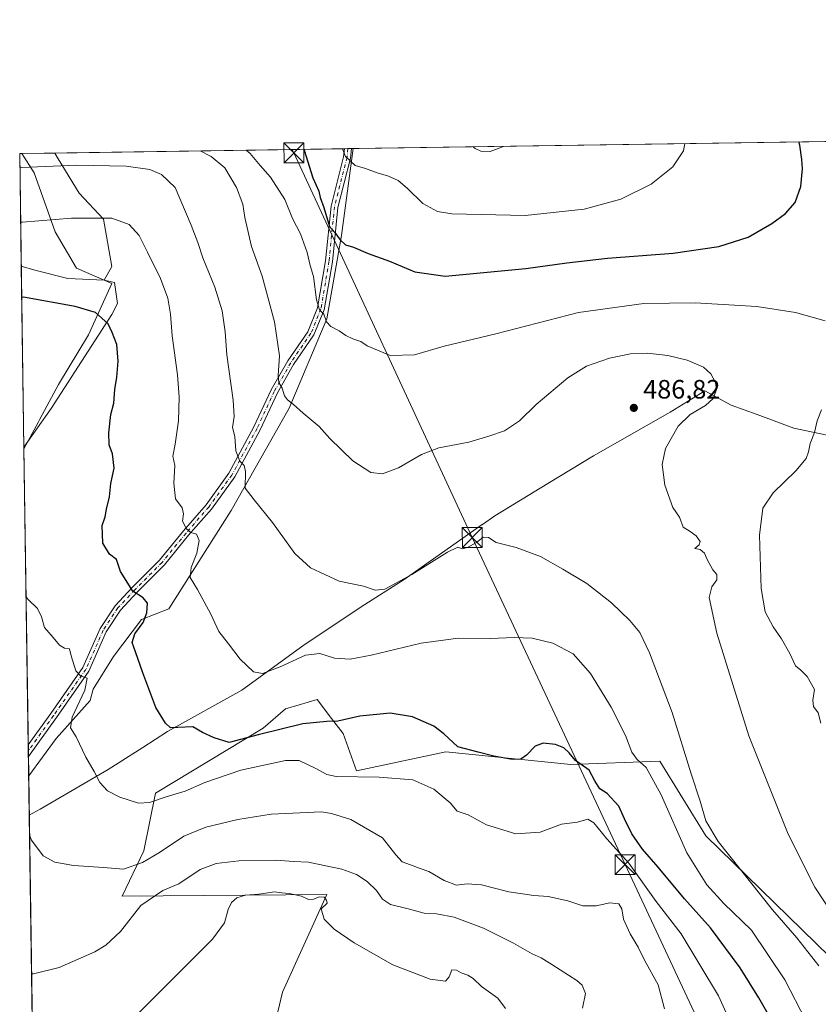
# Model space of a CAD drawing. Units: metres. Extents: x 600559 to 604011, y 4733791 to 4736155.
# Drawn here: x 600559 to 600860, y 4735783 to 4736155 of the extents above; entities that cross this region are included whole.
import ezdxf

# ---------------------------------------------------------------- set-up
doc = ezdxf.new("R2010")
doc.units = ezdxf.units.M
doc.header["$MEASUREMENT"] = 0
doc.linetypes.add('DGN Style 4', pattern=[2.6384748266838614, 1.318413404963828, -0.6592067024819142, 0.001648016756204785, -0.6592067024819142])
for name, color, linetype, lineweight in [('Arbolado forestal CxS', 92, 'Continuous', 0), ('Camino Cxs', 7, 'Continuous', 0), ('Camino eje', 30, 'DGN Style 4', 13), ('Comarca CxS', 21, 'Continuous', 0), ('Comunidad Autónoma CxS', 142, 'Continuous', 0), ('Cultivos herbáceos CxS', 92, 'Continuous', 0), ('Curva de nivel maestra', 30, 'Continuous', 30), ('Curva de nivel normal', 30, 'Continuous', 0), ('Entidad de ámbito territorial', 7, 'Continuous', 0), ('Entidad de ámbito territorial CxS', 92, 'Continuous', 0), ('Instalación educativa CxS', 9, 'Continuous', 0), ('Municipio', 91, 'Continuous', 13), ('Municipio CxS', 4, 'Continuous', 0), ('Pastizal CxS', 92, 'Continuous', 0), ('Provincia CxS', 1, 'Continuous', 0), ('Punto de cota en terreno', 7, 'Continuous', 0), ('Rótulo de punto de cota en terreno', 7, 'Continuous', 0), ('Tendido', 6, 'Continuous', 0), ('Torre de tendido puntual', 7, 'Continuous', 0), ('Vegetación y arbolados urbanos CxS', 151, 'Continuous', 0)]:
    doc.layers.add(name, color=color, linetype=linetype, lineweight=lineweight)
doc.styles.add('Style-Arial', font='txt')

# ---------------------------------------------------------------- blocks, each defined once
blk = doc.blocks.new('*U13')
at = {"layer": 'Cultivos herbáceos CxS', "color": 92, "linetype": 'Continuous', "lineweight": 0}
for points in [[(600584.3701999999, 4734342.1735, 557.3595999999961), (600562.1481, 4735869.443800001, 509.6658000000025), (600572.4874999998, 4735883.506100001, 507.1423000000068), (600585.3465, 4735897.873299999, 504.159799999994), (600586.4907000001, 4735902.2215, 504.2816000000021), (600594.1869000001, 4735914.4649, 502.4820000000037), (600604.6815, 4735928.4571, 500.4759999999952), (600615.1004999997, 4735932.5429, 497.6815999999963), (600638.6155000003, 4735969.576300001, 492.0724000000046), (600660.4342999998, 4736008.2389, 485.2038999999932), (600674.7109000003, 4736041.9583, 480.0215000000026), (600680.2631000001, 4736073.442700001, 474.7759999999981), (600684.676, 4736106.226600001, 469.2274000000034), (602225.7303999999, 4736129.0658, 475.6555999999982)], [(600888.3119000001, 4735768.782099999, 484.8652000000002), (600874.9358000001, 4735791.092700001, 487.8343000000023), (600817.7731, 4735846.776500001, 491.6900000000023), (600800.4073000001, 4735874.9221, 493.1052000000054), (600766.8727000002, 4735873.724300001, 500.6012999999948), (600719.5650000004, 4735878.516100001, 500.6083999999974), (600685.8554999996, 4735871.286900001, 503.8923999999971), (600680.8344999999, 4735885.380700001, 501.1147999999957), (600676.5115, 4735891.0845, 499.1079000000027), (600671.0596000003, 4735898.278100001, 496.9652999999962), (600664.2893000003, 4735896.247099999, 497.1714999999967), (600659.0831000004, 4735894.6853, 497.3908999999985), (600650.6993000006, 4735887.499100001, 498.5255999999936), (600609.9781, 4735862.9483, 503.7272999999987), (600605.5521, 4735841.125299999, 509.0105999999942), (600597.4018999999, 4735824.023499999, 512.1484999999957), (600674.6518000001, 4735824.6217, 518.1809000000068), (600658.0077000001, 4735787.7291, 522.7930999999953), (600655.0176999997, 4735775.618899999, 524.4928999999975)]]:
    blk.add_polyline3d(points, dxfattribs=at)
blk = doc.blocks.new('5PATER')
at = {"layer": 'Vegetación y arbolados urbanos CxS', "linetype": 'Continuous', "lineweight": 0}
h = blk.add_hatch(color=51, dxfattribs=at)
edge = h.paths.add_edge_path()
edge.add_ellipse((0, 0), major_axis=(-0.1095731443231308, -0.1110710700762829), ratio=0.9994222409660322, start_angle=0, end_angle=360)
blk = doc.blocks.new('5TTEND')
at = {"layer": 'Instalación educativa CxS', "color": 7, "linetype": 'Continuous', "lineweight": 0}
for p, q in [((-0.375, 0.3754), (0.375, -0.3746)), ((0.3720000000000001, 0.3784000000000001), (-0.3720000000000001, -0.3776))]:
    blk.add_line(p, q, dxfattribs=at)
at = {"layer": 'Instalación educativa CxS', "color": 7, "linetype": 'Continuous', "lineweight": 0, "flags": 128}
blk.add_lwpolyline([(-0.375, -0.3746), (0.375, -0.3746), (0.375, 0.3754), (-0.375, 0.3754), (-0.3720000000000001, -0.3776)], dxfattribs=at)

msp = doc.modelspace()

# ---------------------------------------------------------------- linework, layer by layer
at = {"layer": 'Arbolado forestal CxS', "color": 92, "linetype": 'Continuous', "lineweight": 0, "extrusion": (0.1642924686231802, 0.002434719052818669, 0.9864086662721671), "elevation": 110682.2162334289, "flags": 128}
msp.add_lwpolyline([(4726685.430604685, -661488.9004307886), (4726685.430604684, -661599.8032586128)], dxfattribs=at)
at = {"layer": 'Arbolado forestal CxS', "color": 92, "linetype": 'Continuous', "lineweight": 0, "extrusion": (0.3701876531293781, 0.00549223061613986, 0.9289407606911338), "elevation": 248813.2953680983, "flags": 128}
msp.add_lwpolyline([(4726674.081091016, -623028.1596711741), (4726674.081091016, -623029.5674508301)], dxfattribs=at)
at = {"layer": 'Arbolado forestal CxS', "color": 92, "linetype": 'Continuous', "lineweight": 0, "extrusion": (0.1692241246524015, 0.002510282930738792, 0.985574398061981), "elevation": 114001.7639899556, "flags": 128}
msp.add_lwpolyline([(4726675.603289772, -661107.4843018721), (4726675.603289772, -661108.8113897974)], dxfattribs=at)
at = {"layer": 'Arbolado forestal CxS', "color": 92, "linetype": 'Continuous', "lineweight": 0, "extrusion": (0.1697236045016202, 0.002518783214835479, 0.9854884848673243), "elevation": 114342.0114460781, "flags": 128}
msp.add_lwpolyline([(4726671.291892491, -661080.8757199122), (4726671.291892491, -661081.6074173428)], dxfattribs=at)
at = {"layer": 'Arbolado forestal CxS', "color": 92, "linetype": 'Continuous', "lineweight": 0, "extrusion": (-0.0009144725034044496, 0.06284891130086229, 0.9980226340561305), "elevation": 297604.1657738684, "flags": 128}
msp.add_lwpolyline([(-669399.7628207724, -4717264.095516216), (-669399.7628207724, -4717376.691753721)], dxfattribs=at)
at = {"layer": 'Arbolado forestal CxS', "color": 92, "linetype": 'Continuous', "lineweight": 0, "extrusion": (-0.001153044600801045, 0.07927362921295343, 0.9968522268619135), "elevation": 375245.8035213544, "flags": 128}
msp.add_lwpolyline([(-669375.1434129658, -4711724.913806129), (-669375.1434129658, -4711727.10724182)], dxfattribs=at)
at = {"layer": 'Arbolado forestal CxS', "color": 92, "linetype": 'Continuous', "lineweight": 0, "extrusion": (-0.001033611929825306, 0.07083967737086777, 0.9974871787428499), "elevation": 335375.6790355443, "flags": 128}
msp.add_lwpolyline([(-669591.2921807731, -4714697.672680908), (-669591.2921807731, -4714699.864721826)], dxfattribs=at)
at = {"layer": 'Arbolado forestal CxS', "color": 92, "linetype": 'Continuous', "lineweight": 0, "extrusion": (0.0001237409033755153, -0.008513257446171422, 0.9999637539110326), "elevation": -39733.71437719133, "flags": 128}
msp.add_lwpolyline([(600562.0803330279, 4735702.794907635), (600561.9743253444, 4735710.087871921)], dxfattribs=at)
at = {"layer": 'Arbolado forestal CxS', "color": 92, "linetype": 'Continuous', "lineweight": 0}
msp.add_polyline3d([(600562.1481, 4735869.443800001, 509.6658000000025), (600560.3435000004, 4735993.470899999, 502.3214000000008), (600570.6089000005, 4736008.0701, 501.9158000000025), (600593.4656999996, 4736043.624100001, 499.5050000000047), (600595.6880999999, 4736047.7509, 499.1064999999944), (600594.5387000004, 4736055.628500001, 498.3285000000033), (600590.5844999999, 4736056.5045, 498.4676000000036), (600593.4902999997, 4736061.7347, 497.3184000000037), (600590.3422999998, 4736079.575099999, 494.8987999999954), (600581.2474999996, 4736089.369899999, 492.5651999999973), (600573.2023, 4736102.312899999, 488.804099999994), (600571.9561999999, 4736104.556, 488.3199000000022), (600684.676, 4736106.226600001, 469.2274000000034), (600680.2631000001, 4736073.442700001, 474.7759999999981), (600674.7109000003, 4736041.9583, 480.0215000000026), (600660.4342999998, 4736008.2389, 485.2038999999932), (600638.6155000003, 4735969.576300001, 492.0724000000046), (600615.1004999997, 4735932.5429, 497.6815999999963), (600604.6815, 4735928.4571, 500.4759999999952), (600594.1869000001, 4735914.4649, 502.4820000000037), (600586.4907000001, 4735902.2215, 504.2816000000021), (600585.3465, 4735897.873299999, 504.159799999994), (600572.4874999998, 4735883.506100001, 507.1423000000068)], close=True, dxfattribs=at)
for points in [[(600684.676, 4736106.226700001, 469.2274000000034), (600680.2631000001, 4736073.442700001, 474.7759999999981), (600674.7109000003, 4736041.9583, 480.0215000000026), (600660.4342999998, 4736008.2389, 485.2038999999932), (600638.6155000003, 4735969.576300001, 492.0724000000046), (600615.1004999997, 4735932.5429, 497.6815999999963), (600604.6815, 4735928.4571, 500.4759999999952), (600594.1869000001, 4735914.4649, 502.4820000000037), (600586.4907000001, 4735902.2215, 504.2816000000021), (600585.3465, 4735897.873299999, 504.159799999994), (600572.4874999998, 4735883.506100001, 507.1423000000068), (600562.1481, 4735869.443800001, 509.6658000000025)], [(600571.9561000001, 4736104.556100001, 488.3199000000022), (600573.2023, 4736102.312899999, 488.804099999994), (600581.2474999996, 4736089.369899999, 492.5651999999973), (600590.3422999998, 4736079.575099999, 494.8987999999954), (600593.4902999997, 4736061.7347, 497.3184000000037), (600590.5844999999, 4736056.5045, 498.4676000000036)], [(600590.5844999999, 4736056.5045, 498.4676000000036), (600594.5387000004, 4736055.628500001, 498.3285000000033), (600595.6880999999, 4736047.7509, 499.1064999999944), (600593.4656999996, 4736043.624100001, 499.5050000000047), (600570.6089000005, 4736008.0701, 501.9158000000025), (600560.3435000004, 4735993.470899999, 502.3214000000008)]]:
    msp.add_polyline3d(points, dxfattribs=at)
at = {"layer": 'Camino Cxs', "color": 7, "linetype": 'Continuous', "lineweight": 0, "extrusion": (0.5012423392664644, 0.007436033638286872, 0.8652749983273601), "elevation": 336712.5580395329, "flags": 128}
msp.add_lwpolyline([(4726674.842741441, -580249.6004945416), (4726674.842741441, -580252.6234500099)], dxfattribs=at)
at = {"layer": 'Camino Cxs', "color": 7, "linetype": 'Continuous', "lineweight": 0, "extrusion": (0.07047688091256755, 0.09827215332552819, 0.9926608651183947), "elevation": 508236.5714357265, "flags": 128}
msp.add_lwpolyline([(2271959.674435051, -4167643.238645324), (2271959.674435051, -4167625.020880979)], dxfattribs=at)
at = {"layer": 'Camino Cxs', "color": 7, "linetype": 'Continuous', "lineweight": 0, "extrusion": (-0.0003443237260132581, 0.02363563431409134, 0.9997205800781249), "elevation": 112238.2889010762, "flags": 128}
msp.add_lwpolyline([(-669483.2180579073, -4725293.459322958), (-669483.2180579072, -4725297.833609185)], dxfattribs=at)
at = {"layer": 'Camino Cxs', "color": 7, "linetype": 'Continuous', "lineweight": 0}
msp.add_polyline3d([(600572.5811000001, 4735891.4321, 507.5653000000021), (600562.0420000004, 4735876.736500001, 509.7684000000008), (600561.9782999996, 4735881.109099999, 509.6649999999936), (600570.4596999995, 4735892.9353, 508.0271000000066), (600582.6061000006, 4735910.2873, 504.8429999999935), (600589.1076999997, 4735925.0349, 503.4492999999929), (600594.7839000003, 4735933.630100001, 502.0081000000064), (600601.2235000003, 4735940.5527, 500.4986000000063), (600611.5119000003, 4735950.8411, 499.2263999999996), (600620.5323000001, 4735961.9189, 495.6520000000019), (600629.0805000003, 4735971.7335, 493.6441999999952), (600637.7275, 4735983.6819, 491.0988000000071), (600647.1936999997, 4736001.194300001, 488.7258000000002), (600653.7093000002, 4736015.179099999, 487.3732000000019), (600659.9539000001, 4736026.067299999, 486.3686000000016), (600667.5264999997, 4736037.1107, 483.9600000000065), (600671.2281, 4736046.056100001, 482.0975000000035), (600674.2127, 4736063.806700001, 478.7945999999939), (600676.2818999998, 4736084.4989, 475.2829999999958), (600681.0437000003, 4736103.069700001, 471.8288999999932), (600681.3395999996, 4736106.177100001, 471.2875000000058), (600683.9550999999, 4736106.2159, 469.772100000002), (600683.6127000004, 4736102.6209, 470.2621000000072), (600678.8492999999, 4736084.0441, 474.290599999993), (600676.7911, 4736063.4615, 477.4619999999995), (600673.7433000002, 4736045.3343, 480.4263999999966), (600669.8249000004, 4736035.864900001, 482.5253999999986), (600662.1573000001, 4736024.6831, 484.4749000000011), (600656.0195000004, 4736013.981100001, 486.2106000000058), (600649.5176999997, 4736000.0261, 487.9103000000032), (600639.9336999999, 4735982.295700001, 491.073000000004), (600631.1180999996, 4735970.1143, 493.6110999999946), (600622.5213000001, 4735960.2437, 495.9180999999954), (600613.4442999996, 4735949.0965, 498.8515000000043), (600603.0950999996, 4735938.747500001, 500.8874999999971), (600596.8344999999, 4735932.017300001, 502.0215000000026), (600591.3982999995, 4735923.785300001, 503.1502999999939), (600584.8822999997, 4735909.005100001, 504.5298000000039)], close=True, dxfattribs=at)
for points in [[(600561.9782999996, 4735881.109099999, 509.6649999999936), (600570.4596999995, 4735892.9353, 508.0271000000066), (600582.6061000006, 4735910.2873, 504.8429999999935), (600589.1076999997, 4735925.0349, 503.4492999999929), (600594.7839000003, 4735933.630100001, 502.0081000000064), (600601.2235000003, 4735940.5527, 500.4986000000063), (600611.5119000003, 4735950.8411, 499.2263999999996), (600620.5323000001, 4735961.9189, 495.6520000000019), (600629.0805000003, 4735971.7335, 493.6441999999952), (600637.7275, 4735983.6819, 491.0988000000071), (600647.1936999997, 4736001.194300001, 488.7258000000002), (600653.7093000002, 4736015.179099999, 487.3732000000019), (600659.9539000001, 4736026.067299999, 486.3686000000016), (600667.5264999997, 4736037.1107, 483.9600000000065), (600671.2281, 4736046.056100001, 482.0975000000035), (600674.2127, 4736063.806700001, 478.7945999999939), (600676.2818999998, 4736084.4989, 475.2829999999958), (600681.0437000003, 4736103.069700001, 471.8288999999932), (600681.3395999996, 4736106.177100001, 471.287599999996)], [(600683.9550000001, 4736106.2159, 469.7722000000067), (600683.6127000004, 4736102.6209, 470.2621000000072), (600678.8492999999, 4736084.0441, 474.290599999993), (600676.7911, 4736063.4615, 477.4619999999995), (600673.7433000002, 4736045.3343, 480.4263999999966), (600669.8249000004, 4736035.864900001, 482.5253999999986), (600662.1573000001, 4736024.6831, 484.4749000000011), (600656.0195000004, 4736013.981100001, 486.2106000000058), (600649.5176999997, 4736000.0261, 487.9103000000032), (600639.9336999999, 4735982.295700001, 491.073000000004), (600631.1180999996, 4735970.1143, 493.6110999999946), (600622.5213000001, 4735960.2437, 495.9180999999954), (600613.4442999996, 4735949.0965, 498.8515000000043), (600603.0950999996, 4735938.747500001, 500.8874999999971), (600596.8344999999, 4735932.017300001, 502.0215000000026), (600591.3982999995, 4735923.785300001, 503.1502999999939), (600584.8822999997, 4735909.005100001, 504.5298000000039), (600572.5811000001, 4735891.4321, 507.5653000000021)]]:
    msp.add_polyline3d(points, dxfattribs=at)
at = {"layer": 'Camino eje', "color": 30, "linetype": 'DGN Style 4', "lineweight": 13}
msp.add_polyline3d([(600682.6473000003, 4736106.1965, 470.0255000000034), (600682.3280999997, 4736102.8453, 470.6140000000014), (600677.5657000003, 4736084.271500001, 474.6679000000004), (600675.5018999996, 4736063.634099999, 478.125), (600672.4857000001, 4736045.6953, 480.7924999999959), (600668.6756999996, 4736036.487700001, 483.1949000000022), (600661.0557000004, 4736025.375299999, 485.3546000000061), (600654.8642999995, 4736014.5801, 486.7339000000065), (600648.3557000002, 4736000.610099999, 488.2332000000025), (600638.8306999998, 4735982.9889, 491.0510999999969), (600630.0992999999, 4735970.923900001, 493.6117999999988), (600621.5268999999, 4735961.081300001, 495.7755999999936), (600612.4781, 4735949.968900001, 498.9091000000044), (600602.1593000004, 4735939.6501, 500.4652999999962), (600595.8092999998, 4735932.8237, 501.9527999999991), (600590.2531000003, 4735924.4101, 503.2660000000033), (600583.7443000004, 4735909.646299999, 504.7004000000015), (600571.5204999996, 4735892.183700001, 507.7396000000008), (600562.0102000004, 4735878.922800001, 509.743100000007)], dxfattribs=at)
at = {"layer": 'Comarca CxS', "color": 21, "linetype": 'Continuous', "lineweight": 0, "flags": 128}
msp.add_lwpolyline([(602089.63693234, 4733813.185566843), (600592.3900007604, 4733790.989982629), (600562.3648187325, 4735854.547776888), (600560.3526837293, 4735992.836925782), (600558.730000763, 4736104.359982605), (600559.5144000006, 4736104.371607799), (601994.1201692458, 4736125.633194305), (603967.520000787, 4736154.879982607), (603972.1442005956, 4735847.661533947), (603991.0458075741, 4734591.893484286), (604002.3400007866, 4733841.53998263), (603713.1458413339, 4733837.252891981)], close=True, dxfattribs=at)
at = {"layer": 'Comunidad Autónoma CxS', "color": 142, "linetype": 'Continuous', "lineweight": 0, "flags": 128}
msp.add_lwpolyline([(602089.63693234, 4733813.185566843), (600592.3900007604, 4733790.989982629), (600562.3648187325, 4735854.547776888), (600560.3526837293, 4735992.836925782), (600558.730000763, 4736104.359982605), (600559.5144000006, 4736104.371607799), (601994.1201692458, 4736125.633194305), (603967.520000787, 4736154.879982607), (603972.1442005956, 4735847.661533947), (603991.0458075741, 4734591.893484286), (604002.3400007866, 4733841.53998263), (603713.1458413339, 4733837.252891981)], close=True, dxfattribs=at)
at = {"layer": 'Cultivos herbáceos CxS', "color": 92, "linetype": 'Continuous', "lineweight": 0, "extrusion": (0.07252940184525895, 0.001074920195993882, 0.9973656954269791), "elevation": 49126.22779324481, "flags": 128}
msp.add_lwpolyline([(4726684.722864144, -669001.2206514853), (4726684.722864144, -669579.4012753142)], dxfattribs=at)
at = {"layer": 'Cultivos herbáceos CxS', "color": 92, "linetype": 'Continuous', "lineweight": 0, "extrusion": (-0.000731797793753831, 0.05029761669256389, 0.9987340057427889), "elevation": 238271.3809824598, "flags": 128}
msp.add_lwpolyline([(-669395.1392130636, -4720746.130693154), (-669395.1392130636, -4720814.591900388)], dxfattribs=at)
at = {"layer": 'Cultivos herbáceos CxS', "color": 92, "linetype": 'Continuous', "lineweight": 0, "extrusion": (-9.346215900170467e-05, 0.006423340300827496, 0.9999793657692166), "elevation": 30873.62650628953, "flags": 128}
msp.add_lwpolyline([(600575.574164488, 4734849.207581609), (600562.1930123328, 4735768.830253299)], dxfattribs=at)
at = {"layer": 'Cultivos herbáceos CxS', "color": 92, "linetype": 'Continuous', "lineweight": 0}
for points in [[(600684.676, 4736106.226700001, 469.2274000000034), (600680.2631000001, 4736073.442700001, 474.7759999999981), (600674.7109000003, 4736041.9583, 480.0215000000026), (600660.4342999998, 4736008.2389, 485.2038999999932), (600638.6155000003, 4735969.576300001, 492.0724000000046), (600615.1004999997, 4735932.5429, 497.6815999999963), (600604.6815, 4735928.4571, 500.4759999999952), (600594.1869000001, 4735914.4649, 502.4820000000037), (600586.4907000001, 4735902.2215, 504.2816000000021), (600585.3465, 4735897.873299999, 504.159799999994), (600572.4874999998, 4735883.506100001, 507.1423000000068), (600562.1481, 4735869.443800001, 509.6658000000025)], [(600559.3487, 4736061.838099999, 498.8776000000071), (600564.4561000001, 4736060.335899999, 498.9848000000056), (600576.8695, 4736057.226700001, 499.1224999999977), (600590.5844999999, 4736056.5045, 498.4676000000036)], [(600590.5844999999, 4736056.5045, 498.4676000000036), (600594.5387000004, 4736055.628500001, 498.3285000000033), (600595.6880999999, 4736047.7509, 499.1064999999944), (600593.4656999996, 4736043.624100001, 499.5050000000047), (600570.6089000005, 4736008.0701, 501.9158000000025), (600560.3435000004, 4735993.470899999, 502.3214000000008)], [(600888.3119000001, 4735768.782099999, 484.8652000000002), (600874.9358000001, 4735791.092700001, 487.8343000000023), (600817.7731, 4735846.776500001, 491.6900000000023), (600800.4073000001, 4735874.9221, 493.1052000000054), (600766.8727000002, 4735873.724300001, 500.6012999999948), (600719.5650000004, 4735878.516100001, 500.6083999999974), (600685.8554999996, 4735871.286900001, 503.8923999999971), (600680.8344999999, 4735885.380700001, 501.1147999999957), (600676.5115, 4735891.0845, 499.1079000000027), (600671.0596000003, 4735898.278100001, 496.9652999999962), (600664.2893000003, 4735896.247099999, 497.1714999999967), (600659.0831000004, 4735894.6853, 497.3908999999985), (600650.6993000006, 4735887.499100001, 498.5255999999936), (600609.9781, 4735862.9483, 503.7272999999987), (600605.5521, 4735841.125299999, 509.0105999999942), (600597.4018999999, 4735824.023499999, 512.1484999999957), (600674.6518000001, 4735824.6217, 518.1809000000068), (600658.0077000001, 4735787.7291, 522.7930999999953), (600655.0176999997, 4735775.618899999, 524.4928999999975)]]:
    msp.add_polyline3d(points, dxfattribs=at)
msp.add_polyline3d([(600590.5844999999, 4736056.5045, 498.4676000000036), (600594.5387000004, 4736055.628500001, 498.3285000000033), (600595.6880999999, 4736047.7509, 499.1064999999944), (600593.4656999996, 4736043.624100001, 499.5050000000047), (600570.6089000005, 4736008.0701, 501.9158000000025), (600560.3435000004, 4735993.470899999, 502.3214000000008), (600559.3487, 4736061.838099999, 498.8776000000071), (600564.4561000001, 4736060.335899999, 498.9848000000056), (600576.8695, 4736057.226700001, 499.1224999999977)], close=True, dxfattribs=at)
at = {"layer": 'Curva de nivel maestra', "color": 30, "linetype": 'Continuous', "lineweight": 30, "flags": 128}
for points, elevation in [([(600666.0384000001, 4736105.950300001), (600666.1799999997, 4736105.6801), (600669.4000000004, 4736095.2401), (600671.6799999997, 4736090.190099999), (600672.2000000002, 4736087.710100001), (600673.6100000005, 4736084.030099999), (600675.7000000002, 4736076.780099999), (600677.7400000002, 4736074.5101), (600679.7199999997, 4736071.780099999), (600681.7800000003, 4736069.860099999), (600684.7800000003, 4736069.0601), (600690.2599999999, 4736066.640100001), (600698.3600000005, 4736063.700099999), (600707.8600000005, 4736059.690099999), (600719.3200000003, 4736058.020099999), (600749.8600000005, 4736060.950099999), (600765.2599999999, 4736063.1501), (600780.7199999997, 4736064.800100001), (600805.3899999997, 4736066.770099999), (600822.7199999997, 4736069.3201), (600833.7199999997, 4736072.7501), (600842.7599999999, 4736077.9101), (600847.8799999999, 4736081.700099999), (600851.4500000002, 4736085.8201), (600853.6200000001, 4736091.890100001), (600854.3099999996, 4736098.610099999), (600854.0300000003, 4736102.100099999), (600853.25, 4736107.460100001), (600852.8684, 4736108.7193)], 475), ([(600843.3799999999, 4735775.950099999), (600837.7599999999, 4735785.600099999), (600830.7599999999, 4735796.920100001), (600819.5700000003, 4735812.020099999), (600809.6799999997, 4735823.0601), (600799.7999999998, 4735835.030099999), (600793.8899999997, 4735841.780099999), (600789.8099999996, 4735847.530099999), (600787.0599999996, 4735853.2601), (600784.9600000001, 4735858.0101), (600780.5300000003, 4735862.8201), (600777.7300000006, 4735864.550100001), (600775.8300000001, 4735867.600099999), (600773.75, 4735871.550100001), (600768.5300000003, 4735875.2301), (600766.1799999997, 4735878.0801), (600764.1699999999, 4735880.0601), (600761.0300000003, 4735881.300100001), (600756.3600000005, 4735881.7601), (600753.4000000004, 4735880.590100001), (600750.1200000001, 4735877.190099999), (600747.9500000002, 4735875.720100001), (600744.6600000003, 4735875.600099999), (600737.7199999997, 4735876.880100001), (600731.7999999998, 4735878.340100001), (600724.1600000003, 4735880.370100001), (600718.8399999999, 4735885.270099999), (600715.0899999999, 4735888.1601), (600707.0199999996, 4735891.780099999), (600698.5899999999, 4735893.140100001), (600687.1200000001, 4735891.970100001), (600678.8399999999, 4735890.020099999), (600674.7400000002, 4735889.960100001), (600665.5999999996, 4735889.040100001), (600648.7100000001, 4735884.950099999), (600637.8099999996, 4735882.0101), (600632.1299999999, 4735883.7401), (600627.6900000004, 4735885.860099999), (600624.0499999998, 4735888.0001), (600618.4199999999, 4735887.630100001), (600615.6900000004, 4735887.5601), (600613.7699999996, 4735889.300100001), (600610.0999999996, 4735895.270099999), (600605.2400000002, 4735908.280099999), (600602.5, 4735916.270099999), (600601.1900000004, 4735919.800100001), (600602.2599999999, 4735923.0801), (600605.2999999998, 4735927.360099999), (600606.7699999996, 4735930.960100001), (600606.9699999997, 4735934.6801), (600605.3300000001, 4735936.590100001), (600601.4100000003, 4735939.120100001), (600596.7599999999, 4735946.620100001), (600595.29, 4735951.140100001), (600592.5999999996, 4735953.120100001), (600590.1200000001, 4735957.220100001), (600589.8499999996, 4735963.9301), (600591, 4735967.270099999), (600591.5199999996, 4735970.140100001), (600592.6500000004, 4735974.780099999), (600593.1100000005, 4735979.8101), (600594.4500000002, 4735985.600099999), (600593.7199999997, 4735991.020099999), (600592.5, 4735994.350099999), (600592.3600000005, 4735998.880100001), (600593.1699999999, 4736005.880100001), (600594.29, 4736010.140100001), (600594.6900000004, 4736015.2601), (600595.4400000004, 4736019.970100001), (600595.8899999997, 4736025.950099999), (600595.4000000004, 4736032.3201), (600593.7000000002, 4736036.850099999), (600592.1200000001, 4736040.110099999), (600587.2999999998, 4736044.3201), (600579.6699999999, 4736046.6601), (600560.2100000001, 4736050.100099999), (600559.5214999998, 4736049.9606)], 500)]:
    msp.add_lwpolyline(points, dxfattribs=dict(at, elevation=elevation))
at = {"layer": 'Curva de nivel normal', "color": 30, "linetype": 'Continuous', "lineweight": 0, "flags": 128}
for points, elevation in [([(600866.7199999997, 4735815.630100001), (600858.9600000001, 4735827.450099999), (600848.9299999997, 4735847.460100001), (600834.0700000003, 4735884.530099999), (600821.9000000004, 4735923.280099999), (600819.0800000001, 4735936.8101), (600820.0300000003, 4735940.7301), (600821.9900000002, 4735943.470100001), (600821.9000000004, 4735945.4301), (600820.4299999997, 4735947.2401), (600818.2300000006, 4735951.090100001), (600817.2199999997, 4735953.540100001), (600815.5999999996, 4735954.940099999), (600813.6600000003, 4735955.2501), (600815.3300000001, 4735956.620100001), (600815.6600000003, 4735957.870100001), (600814.1900000004, 4735960.020099999), (600811.8200000003, 4735961.700099999), (600809.2199999997, 4735963.360099999), (600807.7999999998, 4735967.0601), (600805.29, 4735970.7301), (600802.3399999999, 4735979.220100001), (600801.2999999998, 4735987.0001), (600802.6100000005, 4735993.050100001), (600807.3200000003, 4736001.470100001), (600811.9100000003, 4736005.800100001), (600817.6600000003, 4736009.2601), (600820.5199999996, 4736011.920100001), (600821.8499999996, 4736015.2601), (600821.4000000004, 4736017.920100001), (600819.7000000002, 4736021.2401), (600816.9000000004, 4736023.700099999), (600810.7699999996, 4736026.390100001), (600803.4900000002, 4736028.120100001), (600795.75, 4736028.940099999), (600789.3099999996, 4736028.700099999), (600781.3899999997, 4736027.140100001), (600772.7000000002, 4736024.0701), (600765.6600000003, 4736019.720100001), (600753.7100000001, 4736009.5801), (600747.4000000004, 4736003.420100001), (600741.7800000003, 4735999.640100001), (600735.9000000004, 4735997.700099999), (600728.25, 4735995.450099999), (600717.04, 4735993.2601), (600710.4199999999, 4735990.720100001), (600701.7800000003, 4735985.6801), (600695.6799999997, 4735983.5101), (600691.25, 4735983.940099999), (600684.5, 4735988.3201), (600675.8799999999, 4735996.7401), (600671.7400000002, 4736001.2601), (600665.7999999998, 4736006.3201), (600662.1200000001, 4736009.640100001), (600659.7999999998, 4736011.3201), (600658.7599999999, 4736012.940099999), (600657.8799999999, 4736015.7301), (600656.5199999996, 4736017.9801), (600656.3099999996, 4736020.620100001), (600656.8799999999, 4736028.020099999), (600654.9600000001, 4736040.8101), (600650.2400000002, 4736058.090100001), (600646.2699999996, 4736069.3201), (600643.7699999996, 4736080.1801), (600643.0099999999, 4736085.200099999), (600640.6299999999, 4736091.540100001), (600636.1299999999, 4736098.9301), (600631.0199999996, 4736103.220100001), (600626.9138000002, 4736105.3705)], 485), ([(600644.2635000005, 4736105.627599999), (600645.7800000003, 4736104.390100001), (600649.5800000001, 4736099.8301), (600653.4500000002, 4736095.390100001), (600658.8899999997, 4736086.950099999), (600661.79, 4736079.780099999), (600664.6900000004, 4736074.020099999), (600667.3200000003, 4736067.0001), (600668.4299999997, 4736062.0601), (600669.6600000003, 4736057.9001), (600670.8200000003, 4736049.1501), (600671.9299999997, 4736045.300100001), (600673.54, 4736043.700099999), (600674.6100000005, 4736040.800100001), (600676.2100000001, 4736039.020099999), (600679.4000000004, 4736037.450099999), (600681.8399999999, 4736035.6801), (600684.5, 4736034.360099999), (600687.5199999996, 4736033.380100001), (600689.8700000001, 4736031.7301), (600698.5700000003, 4736028.090100001), (600707.7800000003, 4736028.3301), (600719.0099999999, 4736031.610099999), (600738.4500000002, 4736036.3301), (600769.6799999997, 4736044.3201), (600794.4000000004, 4736047.780099999), (600813.7199999997, 4736047.9901), (600837.0499999998, 4736046.5701), (600851.6399999997, 4736044.3301), (600862.7999999998, 4736041.170100001)], 480), ([(600680.6593000004, 4736106.166999999), (600681.75, 4736103.2601), (600685.3700000001, 4736099.890100001), (600689.2599999999, 4736098.6601), (600693.7000000002, 4736097.040100001), (600698.0099999999, 4736095.840100001), (600701.5800000001, 4736094.1801), (600705.0599999996, 4736091.340100001), (600710.9199999999, 4736085.440099999), (600716.5199999996, 4736082.4901), (600721.9199999999, 4736081.5801), (600749.5800000001, 4736080.9901), (600771.8300000001, 4736083.340100001), (600785.6600000003, 4736087.0801), (600797.1299999999, 4736092.8301), (600805.3499999996, 4736099.3201), (600809.3499999996, 4736105.370100001), (600809.8794, 4736108.0821)], 470), ([(600729.9458, 4736106.897500001), (600730.7400000002, 4736106.2601), (600732.79, 4736105.210100001), (600736.3399999999, 4736105.130100001), (600741.3301999997, 4736107.066199999)], 465), ([(600558.8058000002, 4736099.151699999), (600559.4900000002, 4736099.100099999), (600580.2300000006, 4736099.940099999), (600598.8700000001, 4736099.610099999), (600607.9100000003, 4736098.340100001), (600612.2599999999, 4736096.4301), (600617.4000000004, 4736091.4901), (600623.4800000006, 4736077.3301), (600625.9600000001, 4736070.8101), (600627.8399999999, 4736065.030099999), (600632.3700000001, 4736053.880100001), (600635.1399999997, 4736044.9901), (600636.2999999998, 4736037.040100001), (600636.9699999997, 4736028.390100001), (600639.3099999996, 4736011.2601), (600639.7199999997, 4736005.0701), (600639.1200000001, 4736000.940099999), (600639.9900000002, 4735997.5101), (600640.2800000003, 4735992.140100001), (600641.8399999999, 4735988.210100001), (600643.5199999996, 4735986.640100001), (600643.9900000002, 4735984.3301), (600643.8899999997, 4735978.0001), (600647.2999999998, 4735973.5801), (600654.2400000002, 4735965.0801), (600662.5800000001, 4735953.420100001), (600668.4699999997, 4735947.970100001), (600679.4100000003, 4735942.940099999), (600688.5300000003, 4735941.0701), (600692.9800000006, 4735939.5101), (600696.5899999999, 4735939.950099999), (600706.8099999996, 4735945.450099999), (600720.1900000004, 4735953.8201), (600724.1799999997, 4735955.7401), (600725.7400000002, 4735955.100099999), (600727.8200000003, 4735955.5801), (600731.2599999999, 4735957.5801), (600733.7100000001, 4735959.4801), (600735.7000000002, 4735959.470100001), (600738.6399999997, 4735957.5601), (600746.2100000001, 4735955.5801), (600755.4100000003, 4735952.280099999), (600763.7699999996, 4735947.470100001), (600772.8399999999, 4735942.0601), (600782.1699999999, 4735934.710100001), (600789.0700000003, 4735928.0601), (600792.8399999999, 4735923.590100001), (600796.5599999996, 4735915.9101), (600805.0700000003, 4735893.380100001), (600812.2199999997, 4735870.210100001), (600815.6200000001, 4735859.9101), (600817.7999999998, 4735852.460100001), (600822.4299999997, 4735844.6601), (600842.9100000003, 4735818.8201), (600852.0899999999, 4735808.3301), (600860.4900000002, 4735797.7401)], 490), ([(600855.5099999999, 4735777.0601), (600847.6100000005, 4735792.4001), (600834.9699999997, 4735811.1601), (600824.6200000001, 4735821.3101), (600818.1200000001, 4735828.2401), (600810.6299999999, 4735840.4001), (600800.9400000004, 4735862.280099999), (600795.2400000002, 4735872.620100001), (600791.8099999996, 4735875.610099999), (600789.79, 4735878.350099999), (600787.5, 4735884.720100001), (600782.0999999996, 4735895.3101), (600774.2800000003, 4735908.110099999), (600767.6900000004, 4735915.5601), (600760, 4735919.540100001), (600752.1799999997, 4735921.390100001), (600745.4500000002, 4735921.6601), (600736.4100000003, 4735921.280099999), (600724.2400000002, 4735921.450099999), (600710.3200000003, 4735919.520099999), (600691.4800000006, 4735914.9801), (600683.4400000004, 4735913.520099999), (600677.6299999999, 4735913.890100001), (600672.1100000005, 4735915.6601), (600666.7000000002, 4735914.9901), (600657.0199999996, 4735910.5701), (600650.4600000001, 4735908.0801), (600647.0499999998, 4735908.6801), (600641.9299999997, 4735913.530099999), (600637.5199999996, 4735919.2401), (600633.9699999997, 4735923.9101), (600630.8899999997, 4735930.530099999), (600625.9199999999, 4735939.8101), (600623.0599999996, 4735944.360099999), (600623.4900000002, 4735948.0601), (600625.6500000004, 4735953.460100001), (600626.54, 4735958.280099999), (600625.5099999999, 4735960.700099999), (600623.4000000004, 4735961.290100001), (600621.6500000004, 4735962.6501), (600620.2199999997, 4735965.530099999), (600620.5499999998, 4735968.4101), (600620.0199999996, 4735970.6601), (600617.5899999999, 4735974.0701), (600616.9400000004, 4735979.920100001), (600617.2599999999, 4735986.620100001), (600616.5700000003, 4735990.1501), (600617.4199999999, 4735994.6601), (600618.6600000003, 4736003.4801), (600619, 4736012.3301), (600618.3399999999, 4736020.860099999), (600616.29, 4736035.4801), (600615.6900000004, 4736043.670100001), (600614.7000000002, 4736049.7401), (600611.9100000003, 4736057.220100001), (600606.9800000006, 4736067.090100001), (600603.8200000003, 4736073.4001), (600600.0199999996, 4736077.5601), (600593.4699999997, 4736079.940099999), (600578.3499999996, 4736079.950099999), (600559.7999999998, 4736078.4301), (600559.1079000002, 4736078.387800001)], 495), ([(600861.4900000002, 4736007.590100001), (600859.8200000003, 4736003.5001), (600858.8399999999, 4735999.0701), (600857.1399999997, 4735994.870100001), (600856.5999999996, 4735991.770099999), (600855.6399999997, 4735989.270099999), (600851.7300000006, 4735984.530099999), (600843.1799999997, 4735976.220100001), (600839.2800000003, 4735970.4301), (600838.0800000001, 4735960.300100001), (600838.6200000001, 4735940.170100001), (600840.1699999999, 4735931.380100001), (600843.2000000002, 4735925.6501), (600846.3499999996, 4735921.200099999), (600849.4699999997, 4735915.6801), (600851.7000000002, 4735910.9101), (600853.6600000003, 4735909.3201), (600855.9900000002, 4735906.950099999), (600858.7699999996, 4735902.020099999), (600858.1699999999, 4735897.9901), (600858.4900000002, 4735895.620100001), (600860.2199999997, 4735893.1801), (600861.2300000006, 4735889.3301)], 480), ([(600826.54, 4735777.440099999), (600822.5199999996, 4735786.340100001), (600808.4400000004, 4735809.860099999), (600799.04, 4735822.0101), (600788.6500000004, 4735836.540100001), (600780.4500000002, 4735845.6801), (600775.5300000003, 4735851.7501), (600773.1900000004, 4735853.0801), (600769.3700000001, 4735851.9901), (600763.3099999996, 4735851.200099999), (600755.2599999999, 4735848.200099999), (600746.1100000005, 4735847.600099999), (600734.9299999997, 4735850.9001), (600728.04, 4735854.670100001), (600723.9400000004, 4735856.1601), (600721.2800000003, 4735859.290100001), (600715.0899999999, 4735864.470100001), (600707.1399999997, 4735867.950099999), (600694.4000000004, 4735868.960100001), (600678.2000000002, 4735869.2401), (600674.7199999997, 4735870.0001), (600670.25, 4735872.3101), (600664.2000000002, 4735875.2401), (600659.0499999998, 4735875.290100001), (600642.2000000002, 4735871.5801), (600628.6699999999, 4735866.9801), (600621.2300000006, 4735863.710100001), (600614, 4735861.530099999), (600607.79, 4735859.3301), (600603.6299999999, 4735859.170100001), (600596.5800000001, 4735861.440099999), (600591.9299999997, 4735863.790100001), (600589.0499999998, 4735866.9101), (600586.8600000005, 4735871.050100001), (600583.6399999997, 4735876.5001), (600580, 4735884.2301), (600577.8600000005, 4735887.600099999), (600578.5899999999, 4735891.610099999), (600583.2699999996, 4735901.800100001), (600584.1799999997, 4735906.280099999), (600581.6900000004, 4735907.220100001), (600579.8799999999, 4735909.0701), (600578.1699999999, 4735914.700099999), (600577.5499999998, 4735917.4001), (600575.6699999999, 4735917.6601), (600573.7199999997, 4735918.790100001), (600571.3799999999, 4735921.700099999), (600568.1600000003, 4735925.450099999), (600566.9199999999, 4735929.470100001), (600565.4100000003, 4735932.5701), (600561.8700000001, 4735935.9901), (600561.1656999999, 4735936.963199999)], 505), ([(600562.4747000001, 4735846.9933), (600563.1900000004, 4735845.110099999), (600567.6100000005, 4735839.3101), (600572.0199999996, 4735836.870100001), (600579.0800000001, 4735835.5601), (600590.3799999999, 4735834.850099999), (600597.9400000004, 4735834.2601), (600605.1600000003, 4735836.770099999), (600611.5099999999, 4735840.4901), (600620.7100000001, 4735846.6501), (600628.9600000001, 4735850.040100001), (600641.0999999996, 4735852.970100001), (600653.6600000003, 4735854.9801), (600672.7400000002, 4735855.880100001), (600676.5099999999, 4735855.2501), (600683.8099999996, 4735852.9801), (600695.7000000002, 4735845.9801), (600700.7199999997, 4735839.620100001), (600703.1399999997, 4735837.020099999), (600706.3200000003, 4735835.870100001), (600709.8899999997, 4735834.440099999), (600713.1399999997, 4735833.360099999), (600719.0499999998, 4735829.950099999), (600723.7000000002, 4735828.200099999), (600727.7300000006, 4735828.710100001), (600733.0599999996, 4735828.340100001), (600743.4000000004, 4735825.690099999), (600752.8200000003, 4735824.290100001), (600758.29, 4735823.920100001), (600765.6399999997, 4735822.2401), (600771.3099999996, 4735820.390100001), (600776.3700000001, 4735820.3101), (600781.5499999998, 4735821.450099999), (600784.9600000001, 4735821.120100001), (600786.0800000001, 4735819.2401), (600786.7599999999, 4735815.290100001), (600789.1699999999, 4735809.7601), (600792.1799999997, 4735804.770099999), (600794.6699999999, 4735799.850099999), (600799.7800000003, 4735790.5801), (600802.1600000003, 4735781.4301)], 510), ([(600563.2352, 4735794.7305), (600563.9299999997, 4735794.6501), (600573.6900000004, 4735797.100099999), (600587.1600000003, 4735803.030099999), (600591.29, 4735805.5801), (600596.7300000006, 4735810.6601), (600604.4199999999, 4735820.5101), (600612.7999999998, 4735826.170100001), (600618.7699999996, 4735828.7401), (600626.8899999997, 4735834.040100001), (600632.9500000002, 4735836.390100001), (600641.4500000002, 4735837.350099999), (600655.3799999999, 4735837.620100001), (600662.0700000003, 4735837.1601), (600667.7100000001, 4735836.9001), (600673.7400000002, 4735835.5601), (600680.3399999999, 4735834.220100001), (600685.9400000004, 4735832.1601), (600689.9400000004, 4735829.590100001), (600693.4299999997, 4735826.170100001), (600695.7300000006, 4735822.940099999), (600698.7300000006, 4735820.9001), (600705.4000000004, 4735819.290100001), (600711.4000000004, 4735817.5601), (600716.0800000001, 4735817.390100001), (600722.7300000006, 4735816.120100001), (600733.7800000003, 4735811.940099999), (600745.1200000001, 4735806.270099999), (600752.1699999999, 4735802.220100001), (600755.5800000001, 4735800.7601), (600759.6200000001, 4735798.2301), (600769.1299999999, 4735792.220100001), (600771.0800000001, 4735790.450099999), (600772.3499999996, 4735787.290100001), (600771.2000000002, 4735781.780099999)], 515), ([(600596.8200000003, 4735773.0601), (600631.5099999999, 4735807.8101), (600636.0999999996, 4735813.970100001), (600637.4900000002, 4735818.950099999), (600638.7199999997, 4735821.620100001), (600640.7400000002, 4735823.440099999), (600644.0099999999, 4735824.380100001), (600648.9699999997, 4735824.770099999), (600654.8799999999, 4735825.720100001), (600657.7400000002, 4735825.280099999), (600660.4100000003, 4735825.040100001), (600665.0700000003, 4735823.9801), (600667.7400000002, 4735822.7501), (600669.7400000002, 4735822.850099999), (600671.7800000003, 4735823.710100001), (600673.6799999997, 4735823.620100001), (600674.6200000001, 4735822.5001), (600674.8399999999, 4735821.420100001), (600672.5499999998, 4735819.2301), (600673.6799999997, 4735815.390100001), (600677.4600000001, 4735811.520099999), (600685.0599999996, 4735806.4101), (600699.5800000001, 4735798.1601), (600713.7400000002, 4735792.700099999), (600719.4400000004, 4735791.9801), (600720.8499999996, 4735793.620100001), (600721.9299999997, 4735796.2601), (600723.6200000001, 4735796.040100001), (600725.3700000001, 4735795.020099999), (600727.9800000006, 4735794.170100001), (600729.9000000004, 4735792.9901), (600733.0599999996, 4735789.920100001), (600739.2400000002, 4735785.460100001), (600742.1500000004, 4735781.5601)], 520)]:
    msp.add_lwpolyline(points, dxfattribs=dict(at, elevation=elevation))
at = {"layer": 'Entidad de ámbito territorial', "color": 7, "linetype": 'Continuous', "lineweight": 0, "flags": 128}
for points in [[(600559.5144000011, 4736104.371607801), (600564.2390000008, 4736097.117000001), (600572.0910000005, 4736074.766000001), (600580.1380000007, 4736061.072000001), (600593.4820000001, 4736055.255), (600584.7460000021, 4736035.979000002), (600573.3300000001, 4736017.155), (600566.3820000006, 4736004.134000001), (600565.6670000014, 4736002.795000002), (600560.3526837297, 4735992.836925781)], [(600559.5144000011, 4736104.371607801), (600564.2390000008, 4736097.117000001), (600572.0910000005, 4736074.766000001), (600580.1380000007, 4736061.072000001), (600593.4820000001, 4736055.255), (600584.7460000021, 4736035.979000002), (600573.3300000001, 4736017.155), (600566.3820000006, 4736004.134000001), (600565.6670000014, 4736002.795000002), (600560.3526837297, 4735992.836925781)], [(600865.9340000004, 4735997.494000001), (600851.0210000009, 4736000.696000001), (600837.221000001, 4736005.822000002), (600827.3840000002, 4736009.358), (600817.3910000004, 4736014.796000001), (600804.3039999999, 4736006.715000002), (600803.4240000013, 4736006.215), (600795.3140000021, 4736001.605999999), (600775.341, 4735990.255), (600758.0980000015, 4735979.823000001), (600738.0890000009, 4735967.569), (600733.4760000011, 4735964.324999999), (600733.3800000001, 4735964.261000002), (600703.9060000019, 4735943.529999999), (600687.6780000022, 4735933.241000002), (600665.6740000016, 4735918.54), (600642.5590000015, 4735901.789000001), (600614.5980000006, 4735886.235999998), (600605.1610000022, 4735880.178), (600592.081000002, 4735871.781999998), (600566.4460000005, 4735856.915), (600562.3670000001, 4735854.549000002), (600562.3648187331, 4735854.547776889)], [(600865.9340000004, 4735997.494000001), (600851.0210000009, 4736000.696000001), (600837.221000001, 4736005.822000002), (600827.3840000002, 4736009.358), (600817.3910000004, 4736014.796000001), (600804.3039999999, 4736006.715000002), (600803.4240000013, 4736006.215), (600795.3140000021, 4736001.605999999), (600775.341, 4735990.255), (600758.0980000015, 4735979.823000001), (600738.0890000009, 4735967.569), (600733.4760000011, 4735964.324999999), (600733.3800000001, 4735964.261000002), (600703.9060000019, 4735943.529999999), (600687.6780000022, 4735933.241000002), (600665.6740000016, 4735918.54), (600642.5590000015, 4735901.789000001), (600614.5980000006, 4735886.235999998), (600605.1610000022, 4735880.178), (600592.081000002, 4735871.781999998), (600566.4460000005, 4735856.915), (600562.3670000001, 4735854.549000002), (600562.3648187331, 4735854.547776889)]]:
    msp.add_lwpolyline(points, dxfattribs=at)
at = {"layer": 'Entidad de ámbito territorial CxS', "color": 92, "linetype": 'Continuous', "lineweight": 0, "flags": 128}
for points in [[(600865.9339999999, 4735997.494), (600851.0210000004, 4736000.696000001), (600837.2210000004, 4736005.822000001), (600827.3839999996, 4736009.357999999), (600817.3909999998, 4736014.796), (600804.3039999992, 4736006.715000001), (600803.4240000009, 4736006.215), (600795.3139999993, 4736001.606000001), (600775.3409999994, 4735990.255000001), (600758.0980000009, 4735979.823), (600738.0890000003, 4735967.568999999), (600733.4760000005, 4735964.324999998), (600733.3799999995, 4735964.261000001), (600703.9060000014, 4735943.529999998), (600687.6779999993, 4735933.241000001), (600665.6739999988, 4735918.539999999), (600642.5590000009, 4735901.789), (600614.598, 4735886.235999999), (600605.1609999995, 4735880.177999999), (600592.0810000014, 4735871.781999999), (600566.446, 4735856.914999999), (600562.3669999995, 4735854.549000002), (600562.3648187325, 4735854.547776888), (600560.3526837293, 4735992.836925782), (600565.6670000008, 4736002.795000001), (600566.382, 4736004.134000001), (600573.3299999994, 4736017.154999999), (600584.7459999993, 4736035.979000002), (600593.4819999994, 4736055.255), (600580.1380000003, 4736061.072000001), (600572.0909999999, 4736074.766), (600564.2390000002, 4736097.117000001), (600559.5144000006, 4736104.371607799), (601994.1201692458, 4736125.633194305)], [(600592.3900007604, 4733790.989982629), (600562.3648187325, 4735854.547776888), (600562.3669999995, 4735854.549000002), (600566.446, 4735856.914999999), (600592.0810000014, 4735871.781999999), (600605.1609999995, 4735880.177999999), (600614.598, 4735886.235999999), (600642.5590000009, 4735901.789), (600665.6739999988, 4735918.539999999), (600687.6779999993, 4735933.241000001), (600703.9060000014, 4735943.529999998), (600733.3799999995, 4735964.261000001), (600733.4760000005, 4735964.324999998), (600738.0890000003, 4735967.568999999), (600758.0980000009, 4735979.823), (600775.3409999994, 4735990.255000001), (600795.3139999993, 4736001.606000001), (600803.4240000009, 4736006.215), (600804.3039999992, 4736006.715000001), (600817.3909999998, 4736014.796), (600827.3839999996, 4736009.357999999), (600837.2210000004, 4736005.822000001), (600851.0210000004, 4736000.696000001), (600865.9339999999, 4735997.494)]]:
    msp.add_lwpolyline(points, dxfattribs=at)
msp.add_lwpolyline([(600560.3526837293, 4735992.836925782), (600558.730000763, 4736104.359982605), (600559.5144000006, 4736104.371607799), (600564.2390000002, 4736097.117000001), (600572.0909999999, 4736074.766), (600580.1380000003, 4736061.072000001), (600593.4819999994, 4736055.255), (600584.7459999993, 4736035.979000002), (600573.3299999994, 4736017.154999999), (600566.382, 4736004.134000001), (600565.6670000008, 4736002.795000001)], close=True, dxfattribs=at)
at = {"layer": 'Municipio', "color": 91, "linetype": 'Continuous', "lineweight": 13, "flags": 128}
msp.add_lwpolyline([(600559.5144000011, 4736104.371607801), (600564.2390000008, 4736097.117000001), (600572.0910000005, 4736074.766000001), (600580.1380000007, 4736061.072000001), (600593.4820000001, 4736055.255), (600584.7460000021, 4736035.979000002), (600573.3300000001, 4736017.155), (600566.3820000006, 4736004.134000001), (600565.6670000014, 4736002.795000002), (600560.3526837297, 4735992.836925781)], dxfattribs=at)
msp.add_lwpolyline([(600559.5144000011, 4736104.371607801), (600564.2390000008, 4736097.117000001), (600572.0910000005, 4736074.766000001), (600580.1380000007, 4736061.072000001), (600593.4820000001, 4736055.255), (600584.7460000021, 4736035.979000002), (600573.3300000001, 4736017.155), (600566.3820000006, 4736004.134000001), (600565.6670000014, 4736002.795000002), (600560.3526837297, 4735992.836925781)], dxfattribs=at)
at = {"layer": 'Municipio CxS', "color": 4, "linetype": 'Continuous', "lineweight": 0, "flags": 128}
for points in [[(602089.63693234, 4733813.185566843), (600592.3900007604, 4733790.989982629), (600562.3648187325, 4735854.547776888), (600560.3526837293, 4735992.836925782), (600565.6670000008, 4736002.795000001), (600566.382, 4736004.134000001), (600573.3299999994, 4736017.154999999), (600584.7459999993, 4736035.979000002), (600593.4819999994, 4736055.255), (600580.1380000003, 4736061.072000001), (600572.0909999999, 4736074.766), (600564.2390000002, 4736097.117000001), (600559.5144000006, 4736104.371607799), (601994.1201692458, 4736125.633194305), (603967.520000787, 4736154.879982607), (603972.1442005956, 4735847.661533947), (603991.0458075741, 4734591.893484286), (604002.3400007866, 4733841.53998263), (603713.1458413339, 4733837.252891981)], [(600560.3526837293, 4735992.836925782), (600558.730000763, 4736104.359982605), (600559.5144000006, 4736104.371607799), (600564.2390000002, 4736097.117000001), (600572.0909999999, 4736074.766), (600580.1380000003, 4736061.072000001), (600593.4819999994, 4736055.255), (600584.7459999993, 4736035.979000002), (600573.3299999994, 4736017.154999999), (600566.382, 4736004.134000001), (600565.6670000008, 4736002.795000001)]]:
    msp.add_lwpolyline(points, close=True, dxfattribs=at)
at = {"layer": 'Pastizal CxS', "color": 92, "linetype": 'Continuous', "lineweight": 0, "extrusion": (-0.00215435210713538, -3.192573885380826e-05, 0.9999976788711791), "elevation": -956.7283298030308, "flags": 128}
msp.add_lwpolyline([(600558.3882834906, 4736104.331869384), (600571.6144141965, 4736104.527869386)], dxfattribs=at)
at = {"layer": 'Pastizal CxS', "color": 92, "linetype": 'Continuous', "lineweight": 0, "extrusion": (-0.003514369092185691, 0.2415349138777818, 0.9703857658621835), "elevation": 1142297.804694185, "flags": 128}
msp.add_lwpolyline([(-669398.9017909142, -4586721.52524752), (-669398.9017909144, -4586765.349469129)], dxfattribs=at)
at = {"layer": 'Pastizal CxS', "color": 92, "linetype": 'Continuous', "lineweight": 0}
msp.add_polyline3d([(600590.5844999999, 4736056.5045, 498.4676000000036), (600576.8695, 4736057.226700001, 499.1224999999977), (600564.4561000001, 4736060.335899999, 498.9848000000056), (600559.3487, 4736061.838099999, 498.8776000000071), (600558.7300000006, 4736104.359999999, 488.2914000000019), (600571.9561999999, 4736104.556, 488.3199000000022), (600573.2023, 4736102.312899999, 488.804099999994), (600581.2474999996, 4736089.369899999, 492.5651999999973), (600590.3422999998, 4736079.575099999, 494.8987999999954), (600593.4902999997, 4736061.7347, 497.3184000000037)], close=True, dxfattribs=at)
for points in [[(600571.9561000001, 4736104.556100001, 488.3199000000022), (600573.2023, 4736102.312899999, 488.804099999994), (600581.2474999996, 4736089.369899999, 492.5651999999973), (600590.3422999998, 4736079.575099999, 494.8987999999954), (600593.4902999997, 4736061.7347, 497.3184000000037), (600590.5844999999, 4736056.5045, 498.4676000000036)], [(600559.3487, 4736061.838099999, 498.8776000000071), (600564.4561000001, 4736060.335899999, 498.9848000000056), (600576.8695, 4736057.226700001, 499.1224999999977), (600590.5844999999, 4736056.5045, 498.4676000000036)], [(600655.0176999997, 4735775.618899999, 524.4928999999975), (600658.0077000001, 4735787.7291, 522.7930999999953), (600674.6518000001, 4735824.6217, 518.1809000000068), (600597.4018999999, 4735824.023499999, 512.1484999999957), (600605.5521, 4735841.125299999, 509.0105999999942), (600609.9781, 4735862.9483, 503.7272999999987), (600650.6993000006, 4735887.499100001, 498.5255999999936), (600659.0831000004, 4735894.6853, 497.3908999999985), (600664.2893000003, 4735896.247099999, 497.1714999999967), (600671.0596000003, 4735898.278100001, 496.9652999999962), (600676.5115, 4735891.0845, 499.1079000000027), (600680.8344999999, 4735885.380700001, 501.1147999999957), (600685.8554999996, 4735871.286900001, 503.8923999999971), (600719.5650000004, 4735878.516100001, 500.6083999999974), (600766.8727000002, 4735873.724300001, 500.6012999999948), (600800.4073000001, 4735874.9221, 493.1052000000054), (600817.7731, 4735846.776500001, 491.6900000000023), (600874.9358000001, 4735791.092700001, 487.8343000000023), (600888.3119000001, 4735768.782099999, 484.8652000000002)], [(600888.3119000001, 4735768.782099999, 484.8652000000002), (600874.9358000001, 4735791.092700001, 487.8343000000023), (600817.7731, 4735846.776500001, 491.6900000000023), (600800.4073000001, 4735874.9221, 493.1052000000054), (600766.8727000002, 4735873.724300001, 500.6012999999948), (600719.5650000004, 4735878.516100001, 500.6083999999974), (600685.8554999996, 4735871.286900001, 503.8923999999971), (600680.8344999999, 4735885.380700001, 501.1147999999957), (600676.5115, 4735891.0845, 499.1079000000027), (600671.0596000003, 4735898.278100001, 496.9652999999962), (600664.2893000003, 4735896.247099999, 497.1714999999967), (600659.0831000004, 4735894.6853, 497.3908999999985), (600650.6993000006, 4735887.499100001, 498.5255999999936), (600609.9781, 4735862.9483, 503.7272999999987), (600605.5521, 4735841.125299999, 509.0105999999942), (600597.4018999999, 4735824.023499999, 512.1484999999957), (600674.6518000001, 4735824.6217, 518.1809000000068), (600658.0077000001, 4735787.7291, 522.7930999999953), (600655.0176999997, 4735775.618899999, 524.4928999999975)]]:
    msp.add_polyline3d(points, dxfattribs=at)
at = {"layer": 'Provincia CxS', "color": 1, "linetype": 'Continuous', "lineweight": 0, "flags": 128}
msp.add_lwpolyline([(602089.63693234, 4733813.185566843), (600592.3900007604, 4733790.989982629), (600562.3648187325, 4735854.547776888), (600560.3526837293, 4735992.836925782), (600558.730000763, 4736104.359982605), (600559.5144000006, 4736104.371607799), (601994.1201692458, 4736125.633194305), (603967.520000787, 4736154.879982607), (603972.1442005956, 4735847.661533947), (603991.0458075741, 4734591.893484286), (604002.3400007866, 4733841.53998263), (603713.1458413339, 4733837.252891981)], close=True, dxfattribs=at)
at = {"layer": 'Tendido', "color": 6, "linetype": 'Continuous', "lineweight": 0}
msp.add_polyline3d([(600661.6475999998, 4736105.885299999, 477.3635999999969), (600662.2444000002, 4736104.6293, 477.5080000000017), (600729.573, 4735959.372400001, 492.250199999995), (600787.3075000001, 4735835.9297, 506.7158999999957), (600824.1730000004, 4735757.125, 505.7706999999937), (600883.1836000001, 4735631.416999999, 481.4719999999944), (601005.0108000003, 4735369.269500001, 484.9277000000002), (601125.9358999999, 4735112.0689, 499.110799999995), (601193.4563999996, 4734965.557800001, 509.2409000000043), (601257.1928000003, 4734835.419700001, 516.3098999999929)], dxfattribs=at)

# ---------------------------------------------------------------- block references
at = {"layer": 'Cultivos herbáceos CxS', "color": 92, "linetype": 'Continuous', "lineweight": 0}
msp.add_blockref('*U13', (0, 0), dxfattribs=at)
at = {"layer": 'Punto de cota en terreno', "color": 7, "linetype": 'Continuous', "lineweight": 0, "xscale": 10, "yscale": 10, "zscale": 10}
msp.add_blockref('5PATER', (600790.5999999996, 4736008.350000001, 486.820000000007), dxfattribs=at)
at = {"layer": 'Torre de tendido puntual', "color": 7, "linetype": 'Continuous', "lineweight": 0, "xscale": 10, "yscale": 10, "zscale": 10}
for p in [(600662.2444000002, 4736104.6293, 477.5080000000017), (600729.573, 4735959.372400001, 492.250199999995), (600787.3075000001, 4735835.9297, 506.7158999999957)]:
    msp.add_blockref('5TTEND', p, dxfattribs=at)

# ---------------------------------------------------------------- texts
at = {"layer": 'Rótulo de punto de cota en terreno', "color": 7, "linetype": 'Continuous', "lineweight": 0, "style": 'Style-Arial'}
msp.add_text('486,82', height=7.000000000000002, dxfattribs=at).set_placement((600794.1277999999, 4736011.877800001))

doc.saveas('drawing.dxf')
